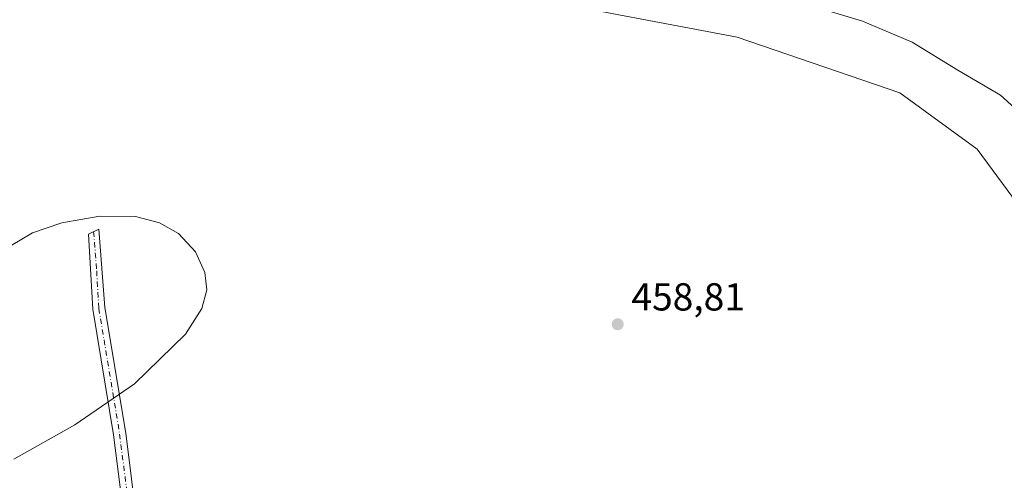
# Model space of a CAD drawing. Units: metres. Extents: x 634873 to 638334, y 4722806 to 4725187.
# Drawn here: x 637141 to 637394, y 4723849 to 4723967 of the extents above; entities that cross this region are included whole.
import ezdxf

# ---------------------------------------------------------------- set-up
doc = ezdxf.new("R2010")
doc.units = ezdxf.units.M
doc.header["$MEASUREMENT"] = 0
doc.linetypes.add('DGN Style 4', pattern=[2.6384748266838614, 1.318413404963828, -0.6592067024819142, 0.001648016756204785, -0.6592067024819142])
for name, color, linetype, lineweight in [('Camino Cxs', 7, 'Continuous', 0), ('Camino eje', 30, 'DGN Style 4', 13), ('Cultivos herbáceos CxS', 92, 'Continuous', 0), ('Curva de nivel normal', 30, 'Continuous', 0), ('Matorral CxS', 135, 'Continuous', 0), ('Punto de cota en terreno', 7, 'Continuous', 0), ('Rótulo de punto de cota en terreno', 7, 'Continuous', 0)]:
    doc.layers.add(name, color=color, linetype=linetype, lineweight=lineweight)
doc.styles.add('Style-Arial', font='txt')

# ---------------------------------------------------------------- blocks, each defined once
blk = doc.blocks.new('*U10')
at = {"layer": 'Matorral CxS', "color": 135, "linetype": 'Continuous', "lineweight": 0}
blk.add_polyline3d([(637403.4254999999, 4723911.223099999, 456.899900000004), (637386.8579000002, 4723933.731899999, 458.1328000000067), (637366.9501, 4723948.1709, 457.6297999999952), (637325.2301000003, 4723962.473099999, 459.0761000000057), (637271.6732999999, 4723972.621300001, 459.1339000000008), (637242.9502999998, 4723972.650699999, 459.4023000000016), (637248.3431000002, 4724020.0999, 447.8138999999938), (637211.2225000003, 4724037.9647, 445.6922999999952), (637211.5292999997, 4724038.9619, 445.1523000000016), (637188.9644999999, 4724049.304300001, 445.2921999999963), (637171.1004999997, 4724061.527100001, 445.122000000003), (637152.2965000002, 4724069.9891, 445.555600000007), (637131.6117000004, 4724069.049100001, 448.1708999999974)], dxfattribs=at)
blk = doc.blocks.new('5PATER')
at = {"layer": 'Matorral CxS', "linetype": 'Continuous', "lineweight": 0}
h = blk.add_hatch(color=51, dxfattribs=at)
edge = h.paths.add_edge_path()
edge.add_ellipse((0, 0), major_axis=(-0.1095731443231308, -0.1110710700762829), ratio=0.9994222409660322, start_angle=0, end_angle=360)

msp = doc.modelspace()

# ---------------------------------------------------------------- linework, layer by layer
at = {"layer": 'Camino Cxs', "color": 7, "linetype": 'Continuous', "lineweight": 0}
msp.add_polyline3d([(637170.1901000004, 4723819.440099999, 459.7226999999984), (637165.0100999996, 4723860.360099999, 459.9401000000071), (637159.6501000002, 4723892.6501, 460.1557999999932), (637158.5701000001, 4723911.880100001, 460.272299999997), (637161.2301000003, 4723913.210100001, 460.2335000000021), (637162.7901, 4723893.040100001, 460.1922999999952), (637168.1401000004, 4723860.8201, 459.968399999998), (637175.1700999998, 4723804.280099999, 459.6349000000046)], dxfattribs=at)
msp.add_polyline3d([(637170.1901000004, 4723819.440099999, 459.7226999999984), (637165.0100999996, 4723860.360099999, 459.9401000000071), (637159.6501000002, 4723892.6501, 460.1557999999932), (637158.5701000001, 4723911.880100001, 460.272299999997), (637161.2301000003, 4723913.210100001, 460.2335000000021), (637162.7901, 4723893.040100001, 460.1922999999952), (637168.1401000004, 4723860.8201, 459.968399999998), (637175.1700999998, 4723804.280099999, 459.6349000000046)], dxfattribs=at)
at = {"layer": 'Camino eje', "color": 30, "linetype": 'DGN Style 4', "lineweight": 13}
msp.add_polyline3d([(637159.9001000002, 4723912.545100001, 460.2731000000058), (637160.6801000005, 4723902.460100001, 460.1682000000001), (637161.2200999996, 4723892.845100001, 460.1745999999985), (637166.5751, 4723860.590100001, 459.9573999999994), (637169.1651, 4723840.130100001, 459.9410000000062)], dxfattribs=at)
at = {"layer": 'Cultivos herbáceos CxS', "color": 92, "linetype": 'Continuous', "lineweight": 0}
for points in [[(637131.6117000004, 4724069.049100001, 448.1708999999974), (637152.2965000002, 4724069.9891, 445.555600000007), (637171.1004999997, 4724061.527100001, 445.122000000003), (637188.9644999999, 4724049.304300001, 445.2921999999963), (637211.5292999997, 4724038.9619, 445.1523000000016), (637211.2225000003, 4724037.9647, 445.6922999999952), (637248.3431000002, 4724020.0999, 447.8138999999938), (637242.9502999998, 4723972.650699999, 459.4023000000016), (637271.6732999999, 4723972.621300001, 459.1339000000008), (637325.2301000003, 4723962.473099999, 459.0761000000057), (637366.9501, 4723948.1709, 457.6297999999952), (637386.8579000002, 4723933.731899999, 458.1328000000067), (637403.4254999999, 4723911.223099999, 456.899900000004)], [(637454.1096999999, 4723981.125700001, 433.0962), (637453.7912999997, 4723944.795100001, 441.0988000000071), (637447.4999000002, 4723921.418500001, 445.5601000000024), (637447.4990999997, 4723879.1601, 449.2372000000032), (637436.7127, 4723863.875499999, 452.9489999999933), (637425.0279999999, 4723867.4725, 455.6491999999998), (637403.4254999999, 4723911.223099999, 456.899900000004), (637386.8579000002, 4723933.731899999, 458.1328000000067), (637366.9501, 4723948.1709, 457.6297999999952), (637325.2301000003, 4723962.473099999, 459.0761000000057), (637271.6732999999, 4723972.621300001, 459.1339000000008), (637242.9502999998, 4723972.650699999, 459.4023000000016), (637248.3431000002, 4724020.0999, 447.8138999999938), (637211.2225000003, 4724037.9647, 445.6922999999952), (637211.5292999997, 4724038.9619, 445.1523000000016), (637188.9644999999, 4724049.304300001, 445.2921999999963), (637171.1004999997, 4724061.527100001, 445.122000000003), (637152.2965000002, 4724069.9891, 445.555600000007), (637131.6117000004, 4724069.049100001, 448.1708999999974)]]:
    msp.add_polyline3d(points, dxfattribs=at)
at = {"layer": 'Curva de nivel normal', "color": 30, "linetype": 'Continuous', "lineweight": 0, "flags": 128}
for points, elevation in [([(637396.5199999996, 4723944.220100001), (637392.7999999998, 4723947.590100001), (637381.8499999996, 4723954.040100001), (637370.1799999997, 4723961.1501), (637357.3600000005, 4723966.540100001), (637345.7000000002, 4723970.130100001), (637335.4699999997, 4723975.2301), (637324.5700000003, 4723981.620100001), (637310.8099999997, 4723987.450099999), (637301.4900000002, 4723989.940099999), (637292.4400000004, 4723991.2601), (637243.9699999997, 4723995.950099999), (637208.9800000006, 4723996.9301), (637196.4800000006, 4723998.130100001), (637189.9100000003, 4724000.280099999), (637180.0700000003, 4724005.850099999), (637160.3700000001, 4724018.9301), (637149.9199999999, 4724024.880100001), (637145.6100000005, 4724027.2601), (637141.7599999999, 4724029.0101), (637135.79, 4724032.9801)], 455), ([(637139.3600000005, 4723854.110099999), (637155.0800000001, 4723862.9801), (637170.3600000005, 4723873.520099999), (637183.5199999996, 4723886.2301), (637187.6900000004, 4723892.8301), (637188.9299999997, 4723897.600099999), (637188.4900000002, 4723902.090100001), (637186.0499999998, 4723907.4001), (637181.7199999997, 4723912.0601), (637176.8200000003, 4723914.840100001), (637170.6299999999, 4723916.4101), (637161.5, 4723916.5601), (637151.7400000002, 4723914.850099999), (637144.2100000001, 4723912.2301), (637135.9299999997, 4723907.4001)], 460.0000000000001)]:
    msp.add_lwpolyline(points, dxfattribs=dict(at, elevation=elevation))
at = {"layer": 'Matorral CxS', "color": 135, "linetype": 'Continuous', "lineweight": 0}
msp.add_polyline3d([(637454.1096999999, 4723981.125700001, 433.0962), (637453.7912999997, 4723944.795100001, 441.0988000000071), (637447.4999000002, 4723921.418500001, 445.5601000000024), (637447.4990999997, 4723879.1601, 449.2372000000032), (637436.7127, 4723863.875499999, 452.9489999999933), (637425.0279999999, 4723867.4725, 455.6491999999998), (637403.4254999999, 4723911.223099999, 456.899900000004), (637386.8579000002, 4723933.731899999, 458.1328000000067), (637366.9501, 4723948.1709, 457.6297999999952), (637325.2301000003, 4723962.473099999, 459.0761000000057), (637271.6732999999, 4723972.621300001, 459.1339000000008), (637242.9502999998, 4723972.650699999, 459.4023000000016), (637248.3431000002, 4724020.0999, 447.8138999999938), (637211.2225000003, 4724037.9647, 445.6922999999952), (637211.5292999997, 4724038.9619, 445.1523000000016), (637188.9644999999, 4724049.304300001, 445.2921999999963), (637171.1004999997, 4724061.527100001, 445.122000000003), (637152.2965000002, 4724069.9891, 445.555600000007), (637131.6117000004, 4724069.049100001, 448.1708999999974)], dxfattribs=at)

# ---------------------------------------------------------------- block references
msp.add_blockref('*U10', (0, 0), dxfattribs=at)
at = {"layer": 'Punto de cota en terreno', "color": 7, "linetype": 'Continuous', "lineweight": 0, "xscale": 10, "yscale": 10, "zscale": 10}
msp.add_blockref('5PATER', (637294.5, 4723888.779999999, 458.8099999999977), dxfattribs=at)

# ---------------------------------------------------------------- texts
at = {"layer": 'Rótulo de punto de cota en terreno', "color": 7, "linetype": 'Continuous', "lineweight": 0, "style": 'Style-Arial'}
msp.add_text('458,81', height=7.000000000000002, dxfattribs=at).set_placement((637298.0278000003, 4723892.307800001))

doc.saveas('drawing.dxf')
